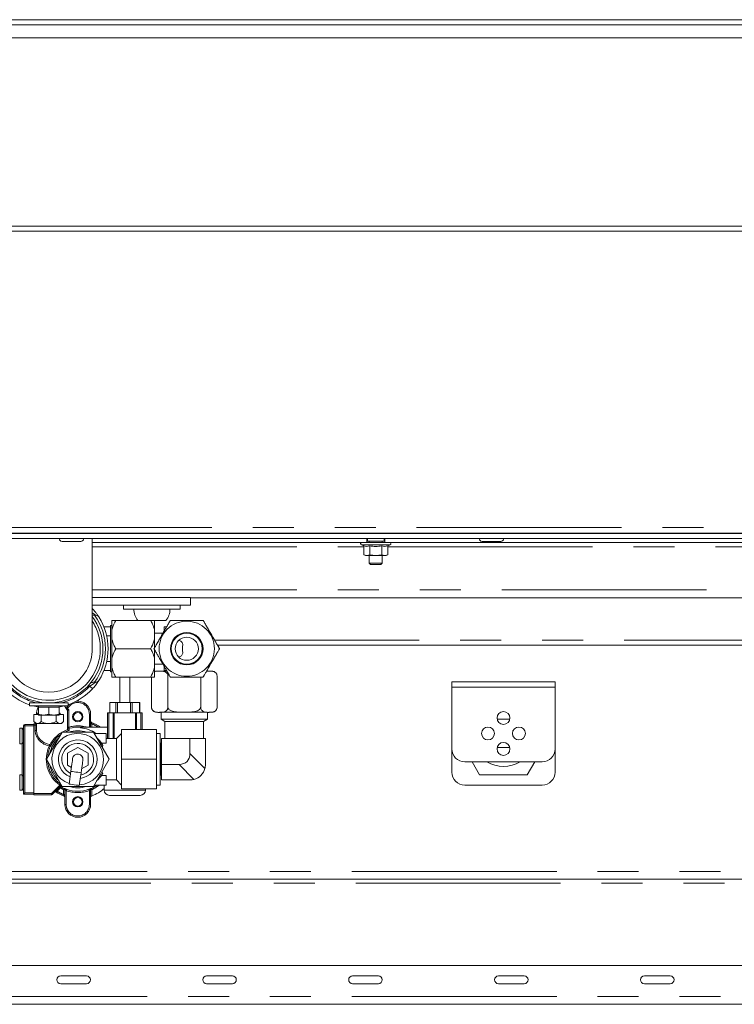
# Paper-space layout 'GMFE Blatt2' of a CAD drawing. Units: millimetres. Extents: x 5 to 415, y 5 to 292.
# Drawn here: x 259 to 281, y 221 to 252 of the extents above; entities that cross this region are included whole.
import ezdxf

# ---------------------------------------------------------------- set-up
doc = ezdxf.new("R2010")
doc.units = ezdxf.units.MM
doc.linetypes.add('PHANTOM', pattern=[12.7, 6.35, -1.27, 1.27, -1.27, 1.27, -1.27])

psp = doc.layouts.new('GMFE Blatt2')

# ---------------------------------------------------------------- linework, layer by layer
at = {"color": 7, "linetype": 'Continuous', "lineweight": 15}
for p, q in [((243.626, 252.0346), (382.186, 252.0346)), ((234.306, 251.8746), (391.506, 251.8746)), ((391.506, 251.4746), (234.306, 251.4746)), ((234.306, 245.6346), (391.506, 245.6346)), ((391.506, 245.4746), (234.306, 245.4746)), ((245.954, 236.1026), (379.858, 236.1026)), ((246.0317, 236.1146), (379.7804, 236.1146)), ((260.61, 236.1146), (260.61, 236.1026)), ((261.01, 236.1026), (261.01, 236.1146)), ((273.634, 236.1146), (273.634, 236.1026)), ((274.034, 236.1026), (274.034, 236.1146)), ((245.954, 235.9426), (379.858, 235.9426)), ((261.454, 232.5272), (261.454, 235.9426)), ((261.454, 235.8226), (269.9689, 235.8226)), ((269.8011, 235.745), (269.8773, 235.7173)), ((269.9689, 235.8226), (269.9689, 235.9426)), ((269.9868, 235.9426), (269.9868, 235.8626)), ((270.1046, 235.8626), (269.9868, 235.8626)), ((270.0468, 235.8626), (270.0468, 235.8226)), ((270.5068, 235.8626), (270.1046, 235.8626)), ((270.4468, 235.8226), (270.4468, 235.8626)), ((270.5068, 235.8626), (270.5068, 235.9426)), ((270.5289, 235.9426), (270.5289, 235.8226)), ((270.5289, 235.8226), (285.158, 235.8226)), ((270.6163, 235.7173), (270.6925, 235.745)), ((273.542, 235.8546), (274.126, 235.8546)), ((269.8773, 235.7173), (269.8773, 235.4359)), ((269.8773, 235.4359), (269.9268, 235.4226)), ((269.8773, 235.4359), (269.9697, 235.4226)), ((269.9697, 235.4226), (270.0621, 235.4359)), ((270.0621, 235.7173), (270.0621, 235.4359)), ((270.0621, 235.4359), (270.2468, 235.4226)), ((270.2468, 235.4226), (270.4316, 235.4359)), ((270.4316, 235.7173), (270.4316, 235.4359)), ((270.4316, 235.4359), (270.5239, 235.4226)), ((270.5239, 235.4226), (270.6163, 235.4359)), ((270.5668, 235.4226), (270.6163, 235.4359)), ((270.6163, 235.7173), (270.6163, 235.4359)), ((269.9697, 235.4226), (269.9268, 235.4226)), ((270.2468, 235.4226), (269.9697, 235.4226)), ((270.0468, 235.4226), (270.0468, 235.1826)), ((270.0468, 235.1826), (270.0868, 235.1426)), ((270.0468, 235.1826), (270.1374, 235.1826)), ((270.1593, 235.1426), (270.0868, 235.1426)), ((270.1374, 235.1826), (270.4468, 235.1826)), ((270.4068, 235.1426), (270.1593, 235.1426)), ((270.5239, 235.4226), (270.2468, 235.4226)), ((270.4068, 235.1426), (270.4468, 235.1826)), ((270.4468, 235.1826), (270.4468, 235.4226)), ((270.5668, 235.4226), (270.5239, 235.4226)), ((264.506, 234.1146), (261.454, 234.1146)), ((264.506, 233.8746), (264.506, 234.1146)), ((282.106, 234.1026), (264.506, 234.1026)), ((264.506, 233.8746), (261.454, 233.8746)), ((261.454, 233.779), (261.4646, 233.7675)), ((262.426, 233.8746), (262.426, 233.7546)), ((262.6376, 233.7546), (262.426, 233.7546)), ((264.186, 233.7546), (262.6376, 233.7546)), ((264.186, 233.7546), (264.186, 233.8746)), ((261.454, 233.5719), (261.4824, 233.5666)), ((261.4824, 233.5666), (261.5259, 233.5666)), ((261.5259, 233.5666), (261.5593, 233.5666)), ((262.066, 233.1132), (262.066, 233.4066)), ((262.8673, 233.4066), (262.186, 233.4066)), ((263.306, 233.4026), (262.8705, 233.4026)), ((263.7416, 233.4026), (263.306, 233.4026)), ((263.386, 233.1132), (263.386, 233.4026)), ((261.8158, 233.2066), (262.026, 233.2066)), ((262.066, 233.2466), (262.026, 233.2466)), ((262.026, 233.2066), (262.026, 233.2466)), ((262.026, 233.2066), (262.026, 232.9266)), ((262.066, 233.1132), (262.066, 232.82)), ((263.386, 233.1132), (263.386, 232.82)), ((263.658, 233.0066), (263.386, 233.0066)), ((263.682, 233.2066), (263.7625, 233.2066)), ((263.682, 233.0672), (263.682, 233.2066)), ((262.026, 232.9266), (261.902, 232.9266)), ((262.026, 232.7632), (262.026, 232.9266)), ((262.026, 232.29), (262.026, 232.7632)), ((262.066, 232.2332), (262.066, 232.82)), ((263.386, 232.5547), (263.386, 232.82)), ((263.266, 232.5266), (262.186, 232.5266)), ((263.386, 232.2332), (263.386, 232.4978)), ((284.1877, 232.6346), (265.3398, 232.6346)), ((261.902, 232.1266), (262.026, 232.1266)), ((262.026, 232.1266), (262.026, 232.29)), ((262.026, 232.1266), (262.026, 231.8466)), ((262.066, 232.2332), (262.066, 231.94)), ((263.386, 232.2332), (263.386, 231.94)), ((262.026, 231.8466), (261.8158, 231.8466)), ((262.026, 231.8066), (262.026, 231.8466)), ((262.026, 231.8066), (262.066, 231.8066)), ((262.066, 231.6466), (262.066, 231.94)), ((263.386, 232.0466), (263.658, 232.0466)), ((263.386, 231.6466), (263.386, 231.94)), ((263.4539, 231.8346), (263.7663, 231.8346)), ((263.682, 231.8466), (263.682, 231.986)), ((263.7625, 231.8466), (263.682, 231.8466)), ((265.0125, 231.8346), (265.1662, 231.8346)), ((261.5593, 231.4866), (261.5259, 231.4866)), ((263.266, 231.6466), (262.186, 231.6466)), ((262.306, 231.6466), (262.306, 230.8588)), ((262.626, 230.8588), (262.626, 231.6466)), ((263.2939, 230.7146), (263.2939, 231.6466)), ((263.802, 230.7146), (263.802, 231.6746)), ((264.8181, 230.7146), (264.8181, 231.6466)), ((265.3262, 230.7146), (265.3262, 231.6746)), ((272.606, 231.3388), (272.606, 231.4988)), ((272.606, 231.4988), (275.806, 231.4988)), ((275.806, 231.4988), (275.806, 231.3388)), ((272.606, 229.4188), (272.606, 231.3388)), ((275.806, 231.3388), (275.806, 229.4188)), ((259.906, 230.8585), (259.906, 230.8466)), ((260.306, 230.8466), (260.306, 230.8585)), ((262.0041, 230.5388), (262.0041, 230.8588)), ((262.1064, 230.8588), (262.0041, 230.8588)), ((262.1845, 230.8588), (262.1064, 230.8588)), ((262.1845, 230.5388), (262.1845, 230.8588)), ((262.2181, 230.8588), (262.1845, 230.8588)), ((262.2351, 230.8588), (262.2181, 230.8588)), ((262.2351, 230.5388), (262.2351, 230.8588)), ((262.4404, 230.8588), (262.2351, 230.8588)), ((262.6423, 230.8588), (262.4404, 230.8588)), ((262.6423, 230.5388), (262.6423, 230.8588)), ((262.6629, 230.8588), (262.6423, 230.8588)), ((262.697, 230.8588), (262.6629, 230.8588)), ((262.697, 230.5388), (262.697, 230.8588)), ((262.7996, 230.8588), (262.697, 230.8588)), ((262.9238, 230.8588), (262.7996, 230.8588)), ((262.9238, 230.5388), (262.9238, 230.8588)), ((262.9279, 230.8588), (262.9238, 230.8588)), ((262.9279, 230.5388), (262.9279, 230.8588)), ((259.506, 230.8466), (259.506, 230.7506)), ((260.706, 230.8466), (259.506, 230.8466)), ((260.706, 230.7506), (259.506, 230.7506)), ((259.786, 230.7506), (259.786, 230.7106)), ((259.786, 230.7106), (259.786, 230.4992)), ((259.786, 230.7106), (259.946, 230.7106)), ((259.946, 230.7106), (260.106, 230.7106)), ((260.106, 230.7106), (260.106, 230.4992)), ((260.106, 230.7106), (260.266, 230.7106)), ((260.266, 230.7106), (260.426, 230.7106)), ((260.426, 230.7106), (260.426, 230.7506)), ((260.426, 230.7106), (260.426, 230.4992)), ((260.5993, 230.754), (260.6454, 230.6719)), ((260.6454, 230.6719), (260.6584, 230.6967)), ((260.6454, 230.6719), (260.6926, 230.6147)), ((260.6584, 230.6967), (260.6952, 230.7506)), ((260.6926, 230.6147), (260.6926, 230.0312)), ((260.706, 230.7506), (260.706, 230.8466)), ((263.4539, 230.5546), (263.4737, 230.5546)), ((263.539, 230.5546), (265.0179, 230.5546)), ((263.59, 230.5546), (263.59, 230.3388)), ((265.03, 230.3388), (265.03, 230.5546)), ((265.0679, 230.5546), (265.1662, 230.5546)), ((259.6441, 230.4866), (259.6441, 230.2685)), ((259.6441, 230.4866), (259.786, 230.4866)), ((259.6441, 230.2685), (259.706, 230.2066)), ((259.7508, 230.5266), (259.7508, 230.4866)), ((259.7508, 230.5266), (259.786, 230.5266)), ((259.786, 230.4706), (259.946, 230.4706)), ((259.8751, 230.4706), (259.8751, 230.2685)), ((260.106, 230.4992), (259.946, 230.4706)), ((259.946, 230.4706), (260.266, 230.4706)), ((260.426, 230.4992), (260.266, 230.4706)), ((260.426, 230.4706), (260.266, 230.4706)), ((260.337, 230.4706), (260.337, 230.2685)), ((260.426, 230.5266), (260.4612, 230.5266)), ((260.426, 230.4866), (260.5679, 230.4866)), ((260.4612, 230.4866), (260.4612, 230.5266)), ((260.506, 230.2066), (260.5679, 230.2685)), ((260.5679, 230.4866), (260.5679, 230.2685)), ((261.406, 230.4988), (261.406, 230.091)), ((261.926, 229.7388), (261.926, 230.5388)), ((261.926, 230.5388), (261.966, 230.5388)), ((261.966, 230.5388), (262.1068, 230.5388)), ((262.1068, 230.5388), (262.1321, 230.5388)), ((262.1321, 230.5388), (262.7999, 230.5388)), ((262.7999, 230.5388), (262.8252, 230.5388)), ((262.8252, 230.5388), (262.966, 230.5388)), ((262.966, 230.5388), (263.006, 230.5388)), ((263.006, 230.5388), (263.006, 230.0188)), ((263.59, 230.3388), (263.71, 230.2695)), ((263.59, 230.3388), (265.03, 230.3388)), ((263.71, 230.2695), (263.71, 229.7388)), ((264.91, 230.2695), (263.71, 230.2695)), ((264.91, 230.2695), (265.03, 230.3388)), ((264.91, 229.7388), (264.91, 230.2695)), ((274.402, 230.3388), (274.0101, 230.3388)), ((259.286, 230.0588), (259.206, 230.0588)), ((259.206, 230.0588), (259.206, 229.5945)), ((259.326, 230.0188), (259.286, 230.0588)), ((259.286, 230.0588), (259.286, 229.5945)), ((259.326, 228.0188), (259.326, 230.1388)), ((259.366, 230.1788), (259.646, 230.1788)), ((259.646, 230.1988), (259.686, 230.1988)), ((259.646, 230.1788), (259.646, 230.1988)), ((259.646, 230.1788), (259.646, 230.1388)), ((259.646, 228.0388), (259.646, 230.1588)), ((259.646, 230.1388), (259.646, 228.0588)), ((259.706, 230.2066), (259.7596, 230.2066)), ((259.726, 229.9926), (259.726, 230.2066)), ((259.7596, 230.2066), (260.106, 230.2066)), ((260.521, 229.9388), (260.0361, 229.0988)), ((260.4524, 230.2066), (260.106, 230.2066)), ((260.4524, 230.2066), (260.506, 230.2066)), ((261.491, 229.9388), (260.521, 229.9388)), ((260.6949, 230.0178), (260.6926, 230.0312)), ((261.091, 230.073), (261.091, 230.091)), ((261.091, 230.091), (261.926, 230.091)), ((261.976, 229.0988), (261.491, 229.9388)), ((263.446, 230.0188), (262.366, 230.0188)), ((262.366, 230.0188), (262.366, 229.0988)), ((263.446, 230.0188), (263.446, 229.0988)), ((261.886, 229.8988), (261.5141, 229.8988)), ((261.886, 229.5984), (261.886, 229.8988)), ((262.206, 229.7388), (261.886, 229.7388)), ((262.366, 229.8988), (262.206, 229.7388)), ((262.206, 229.7388), (262.206, 228.4588)), ((263.566, 229.8988), (263.446, 229.8988)), ((263.566, 229.8988), (263.566, 228.2988)), ((263.606, 228.9388), (263.606, 229.7388)), ((264.486, 229.7388), (263.606, 229.7388)), ((264.486, 229.2782), (264.486, 229.7388)), ((264.966, 229.7388), (264.486, 229.7388)), ((264.966, 228.9388), (264.966, 229.7388)), ((259.206, 229.5945), (259.206, 229.5788)), ((259.206, 229.5788), (259.286, 229.5788)), ((259.286, 229.5788), (259.326, 229.6188)), ((259.286, 229.5945), (259.286, 229.5788)), ((260.686, 229.2835), (261.006, 229.4683)), ((261.006, 229.4683), (261.326, 229.2835)), ((261.7545, 229.5984), (261.7545, 229.5755)), ((261.886, 229.5984), (261.7545, 229.5984)), ((261.7545, 229.5755), (261.7805, 229.5286)), ((261.7805, 229.5286), (261.7633, 229.467)), ((263.582, 229.5788), (263.566, 229.5788)), ((263.606, 229.6028), (263.582, 229.5788)), ((263.582, 228.6188), (263.582, 229.5788)), ((272.606, 228.6988), (272.606, 229.4188)), ((274.0101, 229.4588), (274.402, 229.4588)), ((275.806, 229.4188), (275.806, 228.6988)), ((260.0361, 229.0988), (260.521, 228.2588)), ((260.686, 228.914), (260.686, 229.2835)), ((261.326, 229.2835), (261.326, 228.914)), ((261.491, 228.2588), (261.976, 229.0988)), ((263.446, 229.0988), (262.366, 229.0988)), ((262.366, 229.0988), (262.366, 228.1788)), ((263.446, 229.0988), (263.446, 228.1788)), ((275.406, 229.0188), (273.006, 229.0188)), ((273.2361, 229.0188), (273.467, 228.6188)), ((274.945, 228.6188), (275.176, 229.0188)), ((260.8087, 228.8432), (260.686, 228.914)), ((260.7921, 228.7248), (260.7367, 228.3287)), ((261.326, 228.914), (261.1255, 228.7983)), ((263.606, 228.4588), (263.606, 228.9388)), ((263.606, 228.9388), (264.1466, 228.9388)), ((259.286, 228.6188), (259.206, 228.6188)), ((259.206, 228.6188), (259.206, 228.1779)), ((259.326, 228.5788), (259.286, 228.6188)), ((259.286, 228.6188), (259.286, 228.1779)), ((261.0536, 228.2843), (261.1091, 228.6805)), ((261.7805, 228.669), (261.7545, 228.622)), ((261.7545, 228.622), (261.7545, 228.5992)), ((261.886, 228.5992), (261.7545, 228.5992)), ((261.886, 228.5992), (261.886, 228.2988)), ((261.886, 228.4588), (262.206, 228.4588)), ((262.206, 228.4588), (262.366, 228.2988)), ((263.566, 228.6188), (263.582, 228.6188)), ((263.582, 228.6188), (263.606, 228.5948)), ((264.486, 228.4588), (263.606, 228.4588)), ((273.467, 228.6188), (274.945, 228.6188)), ((259.206, 228.1779), (259.206, 228.1388)), ((259.206, 228.1388), (259.286, 228.1388)), ((259.286, 228.1388), (259.326, 228.1788)), ((259.286, 228.1779), (259.286, 228.1388)), ((260.4874, 228.2801), (260.2177, 228.0105)), ((260.521, 228.2588), (261.491, 228.2588)), ((260.606, 227.6988), (260.606, 228.1595)), ((261.406, 228.1595), (261.406, 227.6988)), ((261.886, 228.2988), (261.5141, 228.2988)), ((261.826, 228.2988), (261.826, 228.1388)), ((263.446, 228.1788), (262.366, 228.1788)), ((263.106, 228.1388), (263.106, 228.1788)), ((263.446, 228.2988), (263.566, 228.2988)), ((275.406, 228.2988), (273.006, 228.2988)), ((259.646, 228.0188), (259.326, 228.0188)), ((259.646, 228.0588), (259.646, 228.0188)), ((259.646, 227.9988), (259.646, 228.0188)), ((260.1894, 227.9988), (259.646, 227.9988)), ((261.446, 227.9609), (261.432, 227.9556)), ((262.946, 227.9788), (261.986, 227.9788)), ((374.2594, 225.3788), (244.226, 225.3788)), ((244.106, 222.6988), (381.706, 222.6988)), ((261.2784, 222.3788), (260.4784, 222.3788)), ((265.8026, 222.3788), (265.0026, 222.3788)), ((270.3267, 222.3788), (269.5267, 222.3788)), ((274.8508, 222.3788), (274.0508, 222.3788)), ((279.375, 222.3788), (278.575, 222.3788)), ((260.4784, 222.1388), (261.2784, 222.1388)), ((265.0026, 222.1388), (265.8026, 222.1388)), ((269.5267, 222.1388), (270.3267, 222.1388)), ((274.0508, 222.1388), (274.8508, 222.1388)), ((278.575, 222.1388), (279.375, 222.1388)), ((381.706, 221.4988), (244.106, 221.4988))]:
    psp.add_line(p, q, dxfattribs=at)
at = {"color": 8, "linetype": 'PHANTOM', "lineweight": 0}
for p, q in [((246.114, 236.2826), (379.698, 236.2826)), ((269.8011, 235.745), (270.2468, 235.745)), ((270.2468, 235.745), (270.6925, 235.745)), ((261.454, 235.6906), (269.8773, 235.6906)), ((270.6163, 235.6906), (285.158, 235.6906)), ((261.454, 234.3546), (285.158, 234.3546)), ((265.2474, 232.7946), (284.2768, 232.7946)), ((261.376, 231.3666), (261.3213, 231.3666)), ((275.806, 231.3388), (272.606, 231.3388)), ((260.6932, 230.6769), (260.7326, 230.6291)), ((260.7326, 230.6291), (260.7326, 230.0964)), ((261.366, 230.4988), (261.406, 230.4988)), ((261.366, 230.091), (261.366, 230.4988)), ((261.966, 230.5388), (261.966, 229.7388)), ((262.1068, 229.7388), (262.1068, 230.5388)), ((262.1321, 230.5388), (262.1321, 229.7388)), ((262.7999, 230.0188), (262.7999, 230.5388)), ((262.8252, 230.5388), (262.8252, 230.0188)), ((262.966, 230.0188), (262.966, 230.5388)), ((259.326, 230.1388), (259.366, 230.1388)), ((259.366, 230.1388), (259.366, 230.1788)), ((259.646, 230.1388), (259.366, 230.1388)), ((259.366, 230.1388), (259.366, 228.0588)), ((259.686, 230.1588), (259.646, 230.1588)), ((259.686, 230.1988), (259.686, 230.1588)), ((259.686, 229.9916), (259.686, 230.1588)), ((259.686, 230.1588), (259.726, 230.1588)), ((260.6926, 230.0964), (260.7326, 230.0964)), ((260.7431, 230.0579), (260.7326, 230.0964)), ((261.446, 230.1937), (261.406, 230.1937)), ((261.446, 230.1937), (261.446, 230.091)), ((259.286, 228.6188), (259.286, 229.5788)), ((264.486, 229.2782), (264.9497, 228.8145)), ((264.6103, 228.4751), (264.1466, 228.9388)), ((260.1894, 228.0388), (260.4485, 228.2979)), ((260.4718, 228.208), (260.3692, 228.1054)), ((260.4849, 228.3214), (260.4714, 228.3307)), ((260.4718, 228.208), (260.4924, 228.2423)), ((260.5164, 228.2668), (260.4924, 228.2423)), ((260.498, 228.2877), (260.5031, 228.2898)), ((260.566, 228.0039), (260.566, 228.158)), ((260.606, 228.158), (260.566, 228.158)), ((260.583, 228.1942), (260.583, 228.1957)), ((260.646, 228.129), (260.646, 227.6988)), ((261.366, 227.6988), (261.366, 228.129)), ((261.406, 228.158), (261.446, 228.158)), ((261.4291, 228.1957), (261.4291, 228.1942)), ((261.446, 228.158), (261.446, 227.9609)), ((261.826, 228.1388), (263.106, 228.1388)), ((259.366, 228.0588), (259.646, 228.0588)), ((259.646, 228.0388), (260.1894, 228.0388)), ((260.1894, 228.0388), (260.1894, 227.9988)), ((260.606, 228.0039), (260.566, 228.0039)), ((260.606, 227.6988), (260.646, 227.6988)), ((261.406, 227.6988), (261.366, 227.6988)), ((244.106, 225.6188), (373.8962, 225.6188)), ((244.226, 225.2588), (374.4673, 225.2588)), ((244.106, 221.7388), (381.706, 221.7388))]:
    psp.add_line(p, q, dxfattribs=at)
at = {"color": 8, "linetype": 'PHANTOM', "lineweight": 0, "flags": 128}
for points in [[(261.454, 233.7579), (261.4578, 233.7614), (261.4629, 233.766), (261.4646, 233.7675)], [(261.4646, 231.2857), (261.4629, 231.2872), (261.4578, 231.2918), (261.4496, 231.2993), (261.4386, 231.3094), (261.4252, 231.3216), (261.4099, 231.3356), (261.3933, 231.3508), (261.376, 231.3666)], [(260.6932, 230.6769), (260.6864, 230.6808), (260.6799, 230.6845), (260.6739, 230.6879), (260.6686, 230.6909), (260.6643, 230.6934), (260.6611, 230.6952), (260.6591, 230.6963), (260.6584, 230.6967)], [(260.1254, 229.5192), (260.1263, 229.527), (260.1272, 229.5344), (260.1281, 229.5413), (260.1288, 229.5473), (260.1294, 229.5523), (260.1298, 229.5559), (260.1301, 229.5582), (260.1302, 229.5589)], [(260.1254, 229.5192), (260.1323, 229.5159), (260.1389, 229.5128), (260.1451, 229.5099), (260.1505, 229.5073), (260.155, 229.5051), (260.1584, 229.5035), (260.1606, 229.5024), (260.1615, 229.502)], [(260.7921, 228.7248), (260.8042, 228.7231), (260.8385, 228.7183), (260.89, 228.7111), (260.9506, 228.7026), (261.0112, 228.6942), (261.0626, 228.687), (261.097, 228.6822), (261.1091, 228.6805)], [(260.3692, 228.1054), (260.3637, 228.1109), (260.3584, 228.1162), (260.3535, 228.1211), (260.3492, 228.1254), (260.3457, 228.1289), (260.3431, 228.1315), (260.3414, 228.1331), (260.3409, 228.1337)], [(260.4718, 228.208), (260.4663, 228.2136), (260.461, 228.2189), (260.4561, 228.2238), (260.4518, 228.228), (260.4483, 228.2316), (260.4457, 228.2342), (260.4441, 228.2358), (260.4436, 228.2363)], [(260.4485, 228.2979), (260.4529, 228.3041), (260.4571, 228.3102), (260.461, 228.3157), (260.4644, 228.3207), (260.4672, 228.3248), (260.4694, 228.3279), (260.4708, 228.3298), (260.4714, 228.3307)], [(260.566, 228.158), (260.5693, 228.1649), (260.5724, 228.1715), (260.5752, 228.1777), (260.5778, 228.1831), (260.5799, 228.1876), (260.5815, 228.1911), (260.5825, 228.1933), (260.583, 228.1942)], [(260.646, 228.129), (260.6487, 228.1362), (260.6512, 228.143), (260.6536, 228.1494), (260.6557, 228.1551), (260.6574, 228.1597), (260.6587, 228.1633), (260.6596, 228.1655), (260.6599, 228.1665)], [(261.366, 228.129), (261.3634, 228.1362), (261.3608, 228.143), (261.3584, 228.1494), (261.3563, 228.1551), (261.3546, 228.1597), (261.3533, 228.1633), (261.3525, 228.1655), (261.3521, 228.1665)], [(261.446, 228.158), (261.4428, 228.1649), (261.4397, 228.1715), (261.4368, 228.1777), (261.4342, 228.1831), (261.4321, 228.1876), (261.4305, 228.1911), (261.4295, 228.1933), (261.4291, 228.1942)], [(260.1894, 228.0388), (260.195, 228.0333), (260.2003, 228.028), (260.2052, 228.0231), (260.2094, 228.0188), (260.213, 228.0153), (260.2156, 228.0126), (260.2172, 228.011), (260.2177, 228.0105)]]:
    psp.add_lwpolyline(points, dxfattribs=at)
at = {"color": 7, "linetype": 'Continuous', "lineweight": 15, "flags": 128}
for points in [[(259.7878, 230.7143), (259.7555, 230.7203), (259.625, 230.7506)], [(260.5871, 230.7506), (260.4566, 230.7203), (260.426, 230.7146)], [(260.7326, 230.6291), (260.7248, 230.6263), (260.7173, 230.6236), (260.7103, 230.6211), (260.7043, 230.6189), (260.6993, 230.6171), (260.6956, 230.6158), (260.6933, 230.615), (260.6926, 230.6147)], [(260.706, 230.7634), (260.73, 230.7883), (260.7434, 230.8005)], [(260.7438, 229.9913), (260.652, 229.9591), (260.6062, 229.9388)], [(261.5929, 229.7622), (261.6901, 229.6615), (261.7805, 229.5286)], [(260.8476, 229.1209), (260.8465, 229.1133), (260.8433, 229.0908), (260.8382, 229.0542), (260.8313, 229.0049), (260.8229, 228.9449), (260.8133, 228.8764), (260.8029, 228.8021), (260.7921, 228.7248)], [(261.1091, 228.6805), (261.1199, 228.7578), (261.1303, 228.8321), (261.1398, 228.9006), (261.1482, 228.9606), (261.1551, 229.0098), (261.1603, 229.0465), (261.1634, 229.069), (261.1645, 229.0766)], [(261.7805, 228.669), (261.6901, 228.5361), (261.5929, 228.4353)], [(260.7367, 228.3287), (260.7488, 228.327), (260.7831, 228.3222), (260.8345, 228.315), (260.8952, 228.3065), (260.9558, 228.298), (261.0072, 228.2908), (261.0416, 228.286), (261.0536, 228.2843), (261.0536, 228.2843)], [(259.326, 228.0188), (259.3268, 228.0195), (259.3291, 228.0218), (259.3328, 228.0255), (259.3377, 228.0305), (259.3438, 228.0366), (259.3507, 228.0435), (259.3582, 228.051), (259.366, 228.0588)]]:
    psp.add_lwpolyline(points, dxfattribs=at)
at = {"color": 8, "linetype": 'PHANTOM', "lineweight": 0}
psp.add_circle((264.386, 232.5266), 0.8561, dxfattribs=at)
at = {"color": 7, "linetype": 'Continuous', "lineweight": 15}
for centre, radius in [((264.386, 232.5266), 0.504), ((264.386, 232.5266), 0.488), ((264.386, 232.5266), 0.48), ((264.386, 232.5266), 0.36), ((261.006, 230.4188), 0.16), ((261.006, 230.4188), 0.132), ((274.206, 230.3788), 0.2), ((273.726, 229.8988), 0.2), ((274.686, 229.8988), 0.2), ((274.206, 229.4188), 0.2), ((261.006, 227.7788), 0.16), ((261.006, 227.7788), 0.132)]:
    psp.add_circle(centre, radius, dxfattribs=at)
for centre, radius, start, end in [((260.518, 235.9426), 0.088, 180, 270), ((261.102, 235.9426), 0.088, 270, 0), ((269.8148, 235.7826), 0.04, 90, 250), ((270.6788, 235.7826), 0.04, 290, 90), ((273.542, 235.9426), 0.088, 180, 270), ((274.126, 235.9426), 0.088, 270, 0), ((263.306, 233.7546), 0.56, 180, 218.9448), ((263.306, 233.7546), 0.56, 321.0552, 0), ((260.106, 232.5266), 1.68, 143.35807, 0), ((260.106, 232.5266), 1.68, 0, 36.64193), ((260.106, 232.5266), 1.84, 327.66397, 32.33603), ((260.1061, 232.527), 1.3479, 179.83825, 359.98297), ((263.4539, 231.6746), 0.16, 90, 115.09669), ((265.1662, 231.6746), 0.16, 42.3021, 90), ((260.106, 232.5266), 1.84, 222.40902, 250.96856), ((260.106, 232.5266), 1.84, 289.03144, 317.59098), ((261.006, 230.4988), 0.4, 0, 96.83719), ((260.206, 230.4788), 0.48, 150.61249, 180), ((263.4539, 230.7146), 0.16, 222.3021, 270), ((265.1662, 230.7146), 0.16, 270, 323.67215), ((265.1662, 230.7146), 0.16, 339.73413, 4.16758), ((261.446, 230.2795), 0.04, 180, 249.56122), ((261.006, 229.0988), 1.22, 54.41573, 69.56122), ((259.366, 230.1388), 0.04, 90, 180), ((259.686, 230.2388), 0.04, 270, 306.42336), ((260.1854, 230.0156), 0.46, 182.87477, 263.61135), ((261.006, 229.0988), 0.8858, 71.49815, 108.50185), ((261.006, 229.0988), 0.9945, 85.09558, 105.32809), ((261.006, 229.0988), 0.978, 54.88855, 85.01256), ((261.006, 229.0988), 0.8858, 131.49815, 168.50185), ((261.006, 229.0988), 0.9303, 124.54895, 154.36396), ((261.006, 229.0988), 0.8, 273.57255, 250.49864), ((261.006, 229.0988), 0.6, 277.50161, 246.56959), ((261.006, 229.0988), 0.8884, 32.59037, 48.99452), ((261.006, 229.0988), 0.4933, 280.96207, 243.10912), ((273.006, 229.4188), 0.4, 180, 270), ((275.406, 229.4188), 0.4, 270, 0), ((261.006, 229.0988), 0.16, 352.0356, 172.0356), ((261.006, 229.0988), 0.16, 352.0356, 172.0356), ((274.206, 229.8988), 1.02, 239.62621, 300.37379), ((261.006, 229.0988), 0.8858, 191.49815, 228.50185), ((264.486, 228.9388), 0.48, 285, 345), ((264.486, 228.9388), 0.48, 345, 0), ((261.006, 229.0988), 0.8884, 311.00548, 327.40963), ((264.486, 228.9388), 0.48, 270, 285), ((273.006, 228.6988), 0.4, 180, 270), ((275.406, 228.6988), 0.4, 270, 0), ((260.5161, 228.2513), 0.0407, 116.37421, 134.83002), ((261.006, 229.0988), 0.9987, 239.04918, 244.93568), ((261.006, 229.0988), 0.9945, 249.63415, 290.36585), ((261.006, 229.0988), 0.8858, 251.49815, 288.50185), ((261.006, 229.0988), 0.9987, 295.06432, 306.76675), ((261.006, 229.0988), 1.22, 291.14047, 312.23176), ((261.986, 228.1388), 0.16, 180, 270), ((262.946, 228.1388), 0.16, 270, 0), ((260.1894, 228.0388), 0.04, 270, 315), ((260.3114, 228.0476), 0.04, 56.54309, 135), ((261.006, 229.0988), 1.22, 236.54309, 249.56122), ((260.566, 227.9181), 0.04, 0, 69.56122), ((261.446, 227.9181), 0.04, 110.43878, 180), ((261.006, 227.6988), 0.4, 180, 0), ((260.4784, 222.2588), 0.12, 90, 270), ((261.2784, 222.2588), 0.12, 270, 90), ((265.0026, 222.2588), 0.12, 90, 270), ((265.8026, 222.2588), 0.12, 270, 90), ((269.5267, 222.2588), 0.12, 90, 270), ((270.3267, 222.2588), 0.12, 270, 90), ((274.0508, 222.2588), 0.12, 90, 270), ((274.8508, 222.2588), 0.12, 270, 90), ((278.575, 222.2588), 0.12, 90, 270), ((279.375, 222.2588), 0.12, 270, 90)]:
    psp.add_arc(centre, radius, start, end, dxfattribs=at)
at = {"color": 8, "linetype": 'PHANTOM', "lineweight": 0}
for centre, radius, start, end in [((260.106, 232.5266), 1.6, 147.40506, 0), ((260.106, 232.5266), 1.6, 0, 32.59494), ((260.106, 232.5266), 1.76, 323.77845, 36.22155), ((260.106, 232.5266), 1.72, 222.40902, 257.6192), ((260.106, 232.5266), 1.72, 282.3808, 317.59098), ((261.006, 230.4988), 0.36, 0, 150.34464), ((260.1854, 230.0156), 0.5, 182.75735, 263.10425), ((261.006, 229.0988), 0.9703, 108.70478, 152.03347), ((260.7326, 230.0964), 0.04, 180.01991, 285.32939), ((261.006, 229.0988), 1.0344, 73.56517, 105.32809), ((318.9237, 230.6377), 58.1834, 180.570963, 180.636473), ((261.006, 229.0988), 1.18, 57.22773, 68.10657), ((261.006, 229.0988), 0.9758, 154.47726, 235.15979), ((261.006, 229.0988), 0.9359, 154.47726, 176.15983), ((260.1254, 229.5192), 0.04, 334.48266, 83.07056), ((261.006, 229.0988), 0.9359, 183.84017, 235.15979), ((261.006, 229.0988), 1.18, 237.33758, 248.10657), ((260.4718, 228.2081), 0.04, 59.01797, 134.99104), ((261.006, 229.0988), 1.0386, 239.04918, 244.93568), ((260.5661, 228.1595), 0.04, 0.00731, 64.94631), ((260.566, 228.1579), 0.04, 0.01413, 64.97608), ((261.006, 229.0988), 1.0344, 249.63415, 290.36585), ((261.446, 228.1595), 0.04, 115.0603, 179.98609), ((261.446, 228.1579), 0.04, 115.02392, 179.98587), ((261.006, 229.0988), 1.0386, 295.06432, 309.624), ((261.006, 227.6988), 0.36, 180, 0)]:
    psp.add_arc(centre, radius, start, end, dxfattribs=at)
at = {"color": 7, "linetype": 'Continuous', "lineweight": 15}
psp.add_ellipse((263.8072, 229.6176), major_axis=(-0.5879, 0.5879), ratio=0.5773503, start_param=2.6179939, end_param=3.6651914, dxfattribs=at)
for points, knots in [([(260.518, 235.8546), (260.5219, 235.8546), (260.5279, 235.8546), (260.5643, 235.8546), (260.602, 235.8546), (260.6488, 235.8546), (260.7168, 235.8546), (260.81, 235.8546), (260.9033, 235.8546), (260.9712, 235.8546), (261.018, 235.8546), (261.0557, 235.8546), (261.0921, 235.8546), (261.0981, 235.8546), (261.102, 235.8546)], [0, 0, 0, 0, 0.119729, 0.1841802, 0.25, 0.3158213, 0.3802713, 0.5, 0.6197287, 0.6841787, 0.75, 0.8158198, 0.880271, 1, 1, 1, 1]), ([(269.9829, 235.8226), (269.9919, 235.8226), (270.023, 235.8226), (270.1097, 235.8226), (270.2468, 235.8226), (270.384, 235.8226), (270.4721, 235.8226), (270.5045, 235.8226), (270.5149, 235.8226)], [0, 0, 0, 0, 0.061793, 0.2135217, 0.4953805, 0.7772475, 0.9289762, 1, 1, 1, 1]), ([(269.8773, 235.7173), (269.9076, 235.7084), (269.9691, 235.6903), (270.0307, 235.7082), (270.0621, 235.7173)], [0, 0, 0, 0, 0.4912133, 1, 1, 1, 1]), ([(270.0621, 235.7173), (270.1236, 235.7083), (270.2468, 235.6903), (270.37, 235.7083), (270.4316, 235.7173)], [0, 0, 0, 0, 0.4999936, 1, 1, 1, 1]), ([(270.4316, 235.7173), (270.4618, 235.7084), (270.5234, 235.6903), (270.585, 235.7082), (270.6163, 235.7173)], [0, 0, 0, 0, 0.4912133, 1, 1, 1, 1]), ([(261.6607, 233.5108), (261.6601, 233.5117), (261.6585, 233.5142), (261.6478, 233.5309), (261.6297, 233.5582), (261.6028, 233.5977), (261.5446, 233.6762), (261.4932, 233.7348), (261.4646, 233.7675)], [0, 0, 0, 0, 0.1019263, 0.2785698, 0.2883252, 0.4778713, 0.70861, 1, 1, 1, 1]), ([(261.5593, 233.5666), (261.5633, 233.5665), (261.5846, 233.5658), (261.6242, 233.5522), (261.6499, 233.5277), (261.6606, 233.5109), (261.6607, 233.5108)], [0, 0, 0, 0, 0.0899586, 0.4718503, 0.9957705, 1, 1, 1, 1]), ([(262.186, 233.4066), (262.1463, 233.3313), (262.0961, 233.2362), (262.0712, 233.1344), (262.066, 233.1132)], [0, 0, 0, 0, 0.792013, 1, 1, 1, 1]), ([(262.066, 233.4066), (262.0712, 233.4066), (262.0961, 233.4066), (262.1463, 233.4066), (262.186, 233.4066)], [0, 0, 0, 0, 0.2090293, 1, 1, 1, 1]), ([(263.386, 233.1132), (263.3689, 233.1724), (263.3397, 233.2737), (263.2876, 233.3676), (263.266, 233.4066)], [0, 0, 0, 0, 0.585039, 1, 1, 1, 1]), ([(263.8779, 233.4066), (263.8774, 233.4057), (263.8764, 233.404), (263.8677, 233.3888), (263.8487, 233.3559), (263.8116, 233.2917), (263.7606, 233.2033), (263.6785, 233.0612), (263.5931, 232.9132), (263.5051, 232.7608), (263.4512, 232.6675), (263.4119, 232.5993), (263.3898, 232.5611), (263.3755, 232.5364), (263.3703, 232.5273), (263.37, 232.5267), (263.3699, 232.5266)], [0, 0, 0, 0, 0.0248294, 0.0495592, 0.0902042, 0.1601257, 0.2597975, 0.3620467, 0.5914609, 0.7081116, 0.8241317, 0.8757408, 0.9276383, 0.9587385, 0.9901328, 1, 1, 1, 1]), ([(264.8941, 233.4066), (264.8935, 233.4066), (264.8923, 233.4066), (264.8794, 233.4066), (264.8479, 233.4066), (264.7632, 233.4066), (264.6022, 233.4066), (264.412, 233.4066), (264.2257, 233.4066), (264.0841, 233.4066), (263.9805, 233.4066), (263.9225, 233.4066), (263.8931, 233.4066), (263.8797, 233.4066), (263.8784, 233.4066), (263.8779, 233.4066)], [0, 0, 0, 0, 0.01832, 0.0421381, 0.0788489, 0.1391765, 0.2917167, 0.499819, 0.6399011, 0.7807421, 0.8719391, 0.9191731, 0.9560793, 0.9827188, 1, 1, 1, 1]), ([(265.4022, 232.5266), (265.4016, 232.5275), (265.4006, 232.5292), (265.3919, 232.5443), (265.3729, 232.5773), (265.3358, 232.6415), (265.2848, 232.7299), (265.2027, 232.872), (265.1173, 233.02), (265.0293, 233.1724), (264.9754, 233.2657), (264.9361, 233.3339), (264.914, 233.372), (264.8998, 233.3968), (264.8945, 233.4059), (264.8942, 233.4065), (264.8941, 233.4066)], [0, 0, 0, 0, 0.0248294, 0.0495592, 0.0902042, 0.1601241, 0.2597976, 0.3620449, 0.591461, 0.7081116, 0.8241317, 0.8757408, 0.9276383, 0.9587385, 0.9901328, 1, 1, 1, 1]), ([(262.066, 232.82), (262.0831, 232.7608), (262.1123, 232.6595), (262.1644, 232.5656), (262.186, 232.5266)], [0, 0, 0, 0, 0.5850421, 1, 1, 1, 1]), ([(263.266, 232.5266), (263.3058, 232.6019), (263.356, 232.697), (263.3808, 232.7988), (263.386, 232.82)], [0, 0, 0, 0, 0.7920208, 1, 1, 1, 1]), ([(264.1444, 232.268), (264.1492, 232.2698), (264.1837, 232.2831), (264.2287, 232.3117), (264.2608, 232.364), (264.2639, 232.4243), (264.2478, 232.5061), (264.2567, 232.5946), (264.2649, 232.6602), (264.2542, 232.7034), (264.2223, 232.7439), (264.183, 232.7699), (264.1517, 232.782), (264.1449, 232.7846)], [0, 0, 0, 0, 0.02522, 0.1834171, 0.2558967, 0.3285514, 0.4683503, 0.6186078, 0.7062845, 0.7702084, 0.8339735, 0.9641004, 1, 1, 1, 1]), ([(262.186, 232.5266), (262.1463, 232.4513), (262.0961, 232.3562), (262.0712, 232.2544), (262.066, 232.2332)], [0, 0, 0, 0, 0.7920174, 1, 1, 1, 1]), ([(263.386, 232.2332), (263.3689, 232.2924), (263.3397, 232.3937), (263.2876, 232.4876), (263.266, 232.5266)], [0, 0, 0, 0, 0.5850421, 1, 1, 1, 1]), ([(263.3699, 232.5266), (263.3704, 232.5257), (263.3714, 232.524), (263.3801, 232.5088), (263.3992, 232.4759), (263.4362, 232.4117), (263.4873, 232.3233), (263.5693, 232.1812), (263.6548, 232.0332), (263.7427, 231.8808), (263.7966, 231.7875), (263.836, 231.7193), (263.858, 231.6811), (263.8723, 231.6564), (263.8775, 231.6473), (263.8779, 231.6467), (263.8779, 231.6466)], [0, 0, 0, 0, 0.0248294, 0.0495592, 0.0902042, 0.1601241, 0.2597976, 0.3620449, 0.591461, 0.7081116, 0.8241317, 0.8757408, 0.9276383, 0.9587385, 0.9901328, 1, 1, 1, 1]), ([(264.8941, 231.6466), (264.8946, 231.6475), (264.8956, 231.6492), (264.9043, 231.6643), (264.9234, 231.6973), (264.9604, 231.7615), (265.0115, 231.8499), (265.0935, 231.992), (265.179, 232.14), (265.2669, 232.2924), (265.3208, 232.3857), (265.3602, 232.4539), (265.3822, 232.492), (265.3965, 232.5168), (265.4017, 232.5259), (265.4021, 232.5265), (265.4022, 232.5266)], [0, 0, 0, 0, 0.0248294, 0.0495592, 0.0902042, 0.1601257, 0.2597975, 0.3620467, 0.5914609, 0.7081116, 0.8241317, 0.8757408, 0.9276383, 0.9587385, 0.9901328, 1, 1, 1, 1]), ([(262.066, 231.94), (262.0831, 231.8808), (262.1123, 231.7795), (262.1644, 231.6856), (262.186, 231.6466)], [0, 0, 0, 0, 0.585039, 1, 1, 1, 1]), ([(263.266, 231.6466), (263.3058, 231.7219), (263.356, 231.817), (263.3808, 231.9188), (263.386, 231.94)], [0, 0, 0, 0, 0.7920163, 1, 1, 1, 1]), ([(263.386, 231.8095), (263.3943, 231.8135), (263.4215, 231.8268), (263.4935, 231.8322), (263.5787, 231.8338), (263.6667, 231.828), (263.7206, 231.8109), (263.76, 231.7819), (263.782, 231.7541), (263.7963, 231.7206), (263.8015, 231.6941), (263.8019, 231.6784), (263.802, 231.6746)], [0, 0, 0, 0, 0.05684123, 0.18712796, 0.47944236, 0.62807922, 0.77591062, 0.84167124, 0.90779762, 0.94742302, 0.98742444, 1, 1, 1, 1]), ([(265.0001, 231.8301), (265.0415, 231.8316), (265.1052, 231.8339), (265.1909, 231.828), (265.2448, 231.8109), (265.2842, 231.7819), (265.3062, 231.7541), (265.3205, 231.7206), (265.3257, 231.6941), (265.3261, 231.6784), (265.3262, 231.6746)], [0, 0, 0, 0, 0.3475801, 0.5338682, 0.7191467, 0.8015652, 0.8844421, 0.934105, 0.9842392, 1, 1, 1, 1]), ([(261.4824, 231.4866), (261.4674, 231.4848), (261.4301, 231.4804), (261.4033, 231.459), (261.3907, 231.444), (261.3906, 231.4439)], [0, 0, 0, 0, 0.3989232, 0.9952935, 1, 1, 1, 1]), ([(261.4646, 231.2857), (261.4656, 231.2867), (261.4962, 231.3204), (261.5452, 231.3785), (261.6, 231.4518), (261.6344, 231.5017), (261.6564, 231.5356), (261.6593, 231.5402), (261.6607, 231.5424)], [0, 0, 0, 0, 0.0097342, 0.3070632, 0.5069686, 0.6792763, 0.8406727, 1, 1, 1, 1]), ([(261.5259, 231.4866), (261.5152, 231.4866), (261.5, 231.4866), (261.4865, 231.4866), (261.4824, 231.4866)], [0, 0, 0, 0, 0.6964318, 1, 1, 1, 1]), ([(261.6607, 231.5424), (261.6606, 231.5423), (261.6573, 231.5372), (261.6429, 231.518), (261.6117, 231.4931), (261.575, 231.4885), (261.5593, 231.4866)], [0, 0, 0, 0, 0.0042278, 0.161, 0.6400367, 1, 1, 1, 1]), ([(262.186, 231.6466), (262.1786, 231.6466), (262.1254, 231.6466), (262.0935, 231.6466), (262.066, 231.6466)], [0, 0, 0, 0, 0.1404754, 1, 1, 1, 1]), ([(263.386, 231.6466), (263.3808, 231.6466), (263.3559, 231.6466), (263.3057, 231.6466), (263.266, 231.6466)], [0, 0, 0, 0, 0.209026, 1, 1, 1, 1]), ([(263.802, 231.6746), (263.8025, 231.6815), (263.8039, 231.6976), (263.8126, 231.7188), (263.8232, 231.7297), (263.8274, 231.7341)], [0, 0, 0, 0, 0.3153001, 0.7251836, 1, 1, 1, 1]), ([(263.8779, 231.6466), (263.8785, 231.6466), (263.8798, 231.6466), (263.8926, 231.6466), (263.9241, 231.6466), (264.0089, 231.6466), (264.1698, 231.6466), (264.36, 231.6466), (264.5463, 231.6466), (264.688, 231.6466), (264.7915, 231.6466), (264.8496, 231.6466), (264.8789, 231.6466), (264.8923, 231.6466), (264.8936, 231.6466), (264.8941, 231.6466)], [0, 0, 0, 0, 0.01832, 0.042138, 0.0788489, 0.1391765, 0.2917125, 0.4998149, 0.6399012, 0.7807422, 0.8719391, 0.9191731, 0.9560793, 0.9827188, 1, 1, 1, 1]), ([(263.802, 230.7146), (263.8014, 230.7051), (263.8004, 230.6861), (263.7917, 230.6556), (263.7727, 230.6199), (263.7354, 230.5861), (263.6844, 230.5652), (263.6017, 230.5565), (263.4948, 230.5455), (263.3957, 230.5639), (263.3358, 230.6072), (263.3138, 230.6351), (263.2995, 230.6685), (263.2943, 230.6951), (263.294, 230.7108), (263.2939, 230.7146)], [0, 0, 0, 0, 0.0248249, 0.0495487, 0.0901848, 0.1600864, 0.2607667, 0.3620056, 0.5943891, 0.8241735, 0.8757725, 0.9276565, 0.9587474, 0.9901352, 1, 1, 1, 1]), ([(264.8181, 230.7146), (264.8175, 230.7076), (264.8163, 230.6915), (264.8034, 230.6637), (264.7719, 230.6292), (264.6872, 230.5828), (264.5262, 230.5574), (264.3358, 230.5563), (264.1494, 230.556), (264.0079, 230.5687), (263.9045, 230.5972), (263.8464, 230.6316), (263.8171, 230.6627), (263.8037, 230.6912), (263.8024, 230.708), (263.802, 230.7146)], [0, 0, 0, 0, 0.01831875, 0.04213898, 0.07884578, 0.13916814, 0.29169777, 0.49978583, 0.6405158, 0.78075861, 0.87194933, 0.91917787, 0.95608023, 0.98271794, 1, 1, 1, 1]), ([(265.3262, 230.7146), (265.3256, 230.7051), (265.3246, 230.6861), (265.3159, 230.6556), (265.2969, 230.6199), (265.2596, 230.5861), (265.2086, 230.5652), (265.1259, 230.5565), (265.019, 230.5455), (264.9199, 230.5639), (264.8601, 230.6072), (264.838, 230.6351), (264.8238, 230.6685), (264.8185, 230.6951), (264.8182, 230.7108), (264.8181, 230.7146)], [0, 0, 0, 0, 0.0248246, 0.0495483, 0.0901845, 0.160088, 0.2607663, 0.3620053, 0.5943888, 0.8241754, 0.8757725, 0.9276565, 0.9587474, 0.9901352, 1, 1, 1, 1]), ([(259.7596, 230.2066), (259.7393, 230.2102), (259.699, 230.2173), (259.6623, 230.2515), (259.6441, 230.2685)], [0, 0, 0, 0, 0.5039981, 1, 1, 1, 1]), ([(259.8751, 230.2685), (259.8593, 230.254), (259.8271, 230.2246), (259.7872, 230.2079), (259.7644, 230.2068), (259.7596, 230.2066)], [0, 0, 0, 0, 0.4323887, 0.8795557, 1, 1, 1, 1]), ([(259.946, 230.4706), (259.9422, 230.4706), (259.8882, 230.471), (259.8352, 230.4856), (259.786, 230.4992)], [0, 0, 0, 0, 0.0701894, 1, 1, 1, 1]), ([(259.786, 230.4992), (259.786, 230.4874), (259.786, 230.4722), (259.786, 230.4709), (259.786, 230.4706)], [0, 0, 0, 0, 0.7789558, 1, 1, 1, 1]), ([(260.106, 230.2066), (260.1007, 230.2067), (260.0363, 230.2075), (259.9566, 230.2294), (259.8892, 230.2617), (259.8751, 230.2685)], [0, 0, 0, 0, 0.066093, 0.8042701, 1, 1, 1, 1]), ([(260.266, 230.4706), (260.2622, 230.4706), (260.2082, 230.471), (260.1552, 230.4856), (260.106, 230.4992)], [0, 0, 0, 0, 0.0701938, 1, 1, 1, 1]), ([(260.337, 230.2685), (260.3098, 230.2555), (260.237, 230.2208), (260.1565, 230.2121), (260.106, 230.2066)], [0, 0, 0, 0, 0.3730164, 1, 1, 1, 1]), ([(260.4524, 230.2066), (260.4321, 230.2102), (260.3918, 230.2173), (260.3551, 230.2515), (260.337, 230.2685)], [0, 0, 0, 0, 0.5039981, 1, 1, 1, 1]), ([(260.426, 230.4706), (260.426, 230.4709), (260.426, 230.4722), (260.426, 230.4874), (260.426, 230.4992)], [0, 0, 0, 0, 0.2210442, 1, 1, 1, 1]), ([(260.5679, 230.2685), (260.5521, 230.254), (260.5199, 230.2246), (260.4801, 230.2079), (260.4573, 230.2068), (260.4524, 230.2066)], [0, 0, 0, 0, 0.4323887, 0.8795557, 1, 1, 1, 1]), ([(259.686, 229.9916), (259.6866, 229.9916), (259.6895, 229.9917), (259.6969, 229.9918), (259.7077, 229.9921), (259.7178, 229.9923), (259.7247, 229.9925), (259.7256, 229.9925), (259.726, 229.9926)], [0, 0, 0, 0, 0.0260747, 0.1415532, 0.3562374, 0.5708145, 0.785412, 1, 1, 1, 1]), ([(260.6949, 230.0178), (260.6964, 230.0145), (260.6993, 230.0078), (260.7074, 229.9992), (260.719, 229.992), (260.7319, 229.9895), (260.7404, 229.9905), (260.7438, 229.9913), (260.7438, 229.9913)], [0, 0, 0, 0, 0.1470454, 0.2933177, 0.5042449, 0.7990314, 0.9951301, 1, 1, 1, 1]), ([(260.1343, 229.5585), (260.1387, 229.5576), (260.1438, 229.5566), (260.1484, 229.5541), (260.1491, 229.5538)], [0, 0, 0, 0, 0.86358, 1, 1, 1, 1]), ([(260.1673, 229.5013), (260.1673, 229.5013), (260.1687, 229.5045), (260.1711, 229.5128), (260.1707, 229.5259), (260.1654, 229.5385), (260.1582, 229.5478), (260.1521, 229.5518), (260.1491, 229.5538)], [0, 0, 0, 0, 0.0048621, 0.2007237, 0.4953999, 0.7063679, 0.8528082, 1, 1, 1, 1]), ([(261.7614, 228.7272), (261.7626, 228.7195), (261.766, 228.6973), (261.7748, 228.6802), (261.7805, 228.669)], [0, 0, 0, 0, 0.34488643, 1, 1, 1, 1])]:
    psp.add_open_spline(points, degree=3, knots=knots, dxfattribs=at)
at = {"color": 8, "linetype": 'PHANTOM', "lineweight": 0}
for points, knots in [([(261.454, 233.6407), (261.4719, 233.6291), (261.5032, 233.6087), (261.536, 233.5846), (261.5509, 233.5731), (261.5579, 233.5677), (261.5588, 233.567), (261.5593, 233.5666)], [0, 0, 0, 0, 0.3623158, 0.6334183, 0.7959432, 0.8751918, 1, 1, 1, 1]), ([(261.5593, 231.4866), (261.5585, 231.4859), (261.5574, 231.4851), (261.5492, 231.4787), (261.5337, 231.4668), (261.5009, 231.4431), (261.4482, 231.4078), (261.4037, 231.3824), (261.376, 231.3666)], [0, 0, 0, 0, 0.10682488, 0.13161074, 0.2740349, 0.44068316, 0.65110871, 1, 1, 1, 1]), ([(260.6932, 230.6769), (260.692, 230.6707), (260.6895, 230.6581), (260.6886, 230.6403), (260.6889, 230.6273), (260.6893, 230.6214), (260.6894, 230.619), (260.6894, 230.6187), (260.6895, 230.6185)], [0, 0, 0, 0, 0.2458617, 0.4961479, 0.7426098, 0.8671294, 0.9079918, 1, 1, 1, 1]), ([(261.446, 230.1937), (261.4443, 230.1994), (261.4409, 230.2108), (261.4365, 230.2258), (261.4335, 230.2367), (261.4322, 230.2415), (261.4321, 230.2419), (261.432, 230.242)], [0, 0, 0, 0, 0.2537533, 0.4980353, 0.7187734, 0.9144164, 1, 1, 1, 1]), ([(260.1673, 229.5013), (260.1668, 229.5013), (260.1649, 229.5016), (260.163, 229.5018), (260.1615, 229.502)], [0, 0, 0, 0, 0.2412835, 1, 1, 1, 1]), ([(260.3692, 228.1054), (260.3663, 228.1034), (260.3594, 228.0988), (260.3493, 228.092), (260.3405, 228.0859), (260.3346, 228.0817), (260.3338, 228.0812), (260.3334, 228.0809)], [0, 0, 0, 0, 0.1612481, 0.3804679, 0.591528, 0.796898, 1, 1, 1, 1]), ([(260.4485, 228.2979), (260.453, 228.2958), (260.4618, 228.2918), (260.4738, 228.2867), (260.4828, 228.283), (260.4872, 228.2809), (260.4873, 228.2803), (260.4874, 228.2801)], [0, 0, 0, 0, 0.2242969, 0.4475461, 0.6659204, 0.8750536, 1, 1, 1, 1]), ([(260.6599, 228.1665), (260.6519, 228.1695), (260.6354, 228.1757), (260.6135, 228.1844), (260.5965, 228.1913), (260.5852, 228.1956), (260.5837, 228.1957), (260.583, 228.1957)], [0, 0, 0, 0, 0.2019855, 0.4138763, 0.6114933, 0.8048758, 1, 1, 1, 1]), ([(260.606, 228.1595), (260.6063, 228.1595), (260.6066, 228.1596), (260.609, 228.158), (260.6132, 228.1547), (260.6222, 228.1474), (260.6334, 228.1385), (260.6418, 228.1321), (260.646, 228.129)], [0, 0, 0, 0, 0.148195, 0.1752182, 0.3566657, 0.5553892, 0.7805069, 1, 1, 1, 1]), ([(261.4291, 228.1957), (261.4289, 228.1958), (261.4283, 228.196), (261.421, 228.1934), (261.4039, 228.1866), (261.3797, 228.1769), (261.3613, 228.1699), (261.3521, 228.1665)], [0, 0, 0, 0, 0.0941381, 0.3071663, 0.5363396, 0.7692624, 1, 1, 1, 1]), ([(261.366, 228.129), (261.3708, 228.1326), (261.3802, 228.1397), (261.3925, 228.1496), (261.401, 228.1564), (261.4045, 228.159), (261.4058, 228.1597), (261.4059, 228.1596), (261.406, 228.1595)], [0, 0, 0, 0, 0.2504485, 0.4957199, 0.7208038, 0.8677434, 0.915929, 1, 1, 1, 1]), ([(260.58, 227.9556), (260.5798, 227.9561), (260.5796, 227.9571), (260.5775, 227.9647), (260.5743, 227.9759), (260.5704, 227.9895), (260.5674, 227.9992), (260.566, 228.0039)], [0, 0, 0, 0, 0.1812367, 0.3686301, 0.5706415, 0.7953366, 1, 1, 1, 1])]:
    psp.add_open_spline(points, degree=3, knots=knots, dxfattribs=at)

doc.saveas('drawing.dxf')
